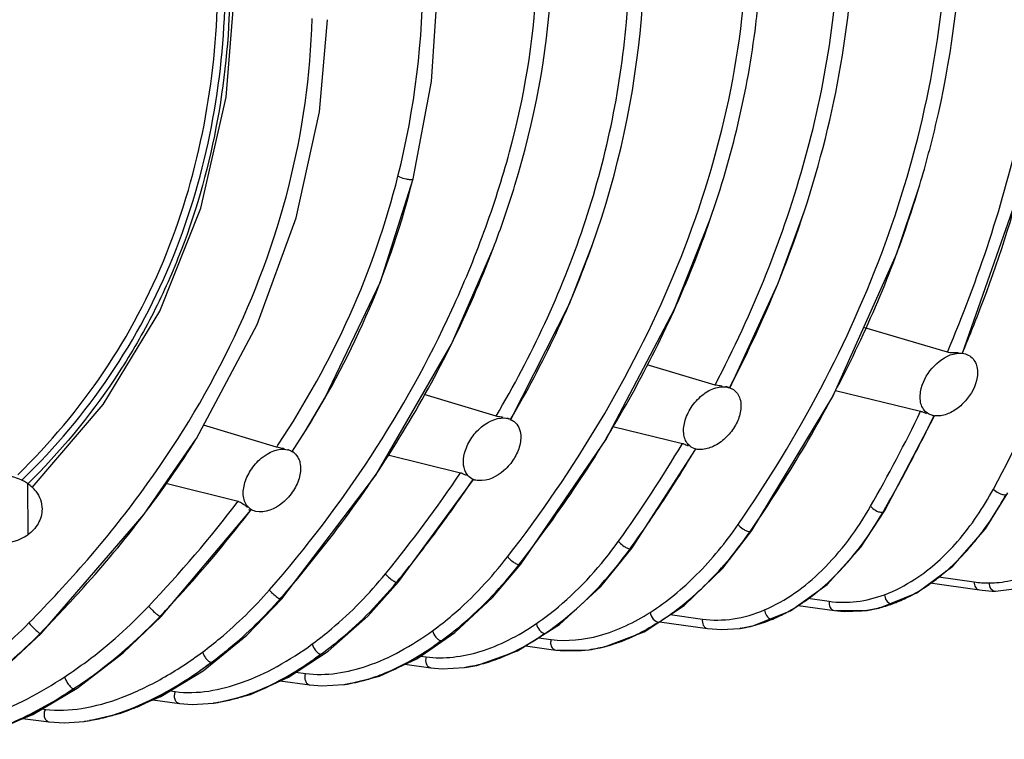
# Model space of a CAD drawing. Units: millimetres. Extents: x 26109 to 27810, y -17935 to -16732.
# Drawn here: x 26295 to 26381, y -17734 to -17672 of the extents above; entities that cross this region are included whole.
import ezdxf

# ---------------------------------------------------------------- set-up
doc = ezdxf.new("R2010")
doc.units = ezdxf.units.MM

msp = doc.modelspace()

# ---------------------------------------------------------------- linework, layer by layer
at = {"color": 7, "linetype": 'Continuous'}
for p, q in [((26313.236, -17678.278), (26313.985, -17669.153)), ((26375.775, -17700.412), (26368.616, -17698.3)), ((26355.633, -17703.255), (26349.742, -17701.5)), ((26356.781, -17703.457), (26356.83, -17703.472)), ((26366.08, -17703.732), (26373.456, -17705.531)), ((26336.65, -17705.955), (26330.416, -17704.092)), ((26337.695, -17706.166), (26337.742, -17706.18)), ((26370.359, -17714.147), (26374.624, -17705.975)), ((26374.444, -17705.881), (26374.505, -17705.896)), ((26317.624, -17708.638), (26311.289, -17706.738)), ((26346.787, -17706.844), (26352.807, -17708.324)), ((26310.661, -17707.916), (26310.682, -17707.882)), ((26318.943, -17709.078), (26320.134, -17707.217)), ((26348.444, -17717.379), (26353.951, -17708.863)), ((26353.996, -17708.818), (26353.814, -17708.774)), ((26353.918, -17708.787), (26353.975, -17708.801)), ((26327.265, -17709.298), (26333.568, -17710.86)), ((26295.513, -17711.527), (26295.618, -17711.425)), ((26296.039, -17711.803), (26296.046, -17716.258)), ((26308.006, -17711.774), (26314.279, -17713.343)), ((26328.187, -17720.325), (26334.695, -17711.463)), ((26379.069, -17715.741), (26381.022, -17712.6)), ((26307.61, -17723.323), (26315.4, -17714.105)), ((26315.174, -17714.067), (26315.396, -17714.12)), ((26315.187, -17714.367), (26315.325, -17714.186)), ((26315.325, -17714.186), (26315.398, -17714.089)), ((26368.279, -17717.321), (26370.359, -17714.147)), ((26370.202, -17714.279), (26370.297, -17714.113)), ((26370.359, -17714.147), (26370.202, -17714.279)), ((26370.359, -17714.147), (26370.359, -17714.147)), ((26356.316, -17719.133), (26358.834, -17715.884)), ((26358.668, -17715.974), (26358.761, -17715.84)), ((26358.834, -17715.884), (26358.668, -17715.974)), ((26358.834, -17715.884), (26358.834, -17715.884)), ((26345.73, -17720.744), (26348.444, -17717.379)), ((26348.273, -17717.459), (26348.368, -17717.327)), ((26348.444, -17717.379), (26348.273, -17717.459)), ((26348.444, -17717.379), (26348.444, -17717.379)), ((26336.337, -17721.696), (26338.807, -17718.789)), ((26338.632, -17718.844), (26338.721, -17718.73)), ((26338.807, -17718.789), (26338.632, -17718.844)), ((26338.807, -17718.789), (26338.807, -17718.789)), ((26375.01, -17719.882), (26378.099, -17720.333)), ((26325.528, -17723.294), (26328.187, -17720.325)), ((26328.022, -17720.362), (26328.106, -17720.261)), ((26328.187, -17720.325), (26328.022, -17720.362)), ((26328.187, -17720.325), (26328.187, -17720.325)), ((26374.298, -17720.412), (26378.558, -17721.033)), ((26378.558, -17721.032), (26378.781, -17721.062)), ((26378.558, -17721.032), (26378.558, -17721.032)), ((26379.945, -17721.131), (26379.946, -17721.131)), ((26379.946, -17721.131), (26382.247, -17720.839)), ((26315.032, -17724.964), (26318.089, -17721.793)), ((26317.927, -17721.805), (26318, -17721.722)), ((26318.089, -17721.793), (26318.089, -17721.793)), ((26362.832, -17722.374), (26365.978, -17722.818)), ((26363.688, -17721.753), (26365.533, -17722.015)), ((26304.329, -17726.482), (26307.61, -17723.323)), ((26307.516, -17723.325), (26307.561, -17723.278)), ((26307.61, -17723.323), (26307.516, -17723.325)), ((26322.088, -17726.331), (26325.528, -17723.294)), ((26351.755, -17723.165), (26354.544, -17723.558)), ((26365.978, -17722.818), (26365.978, -17722.818)), ((26366.105, -17722.818), (26368.747, -17722.811)), ((26368.375, -17722.857), (26368.747, -17722.811)), ((26368.747, -17722.811), (26368.75, -17722.811)), ((26368.755, -17722.81), (26368.825, -17722.8)), ((26368.802, -17722.804), (26369.925, -17722.585)), ((26368.82, -17722.801), (26368.802, -17722.803)), ((26350.808, -17723.791), (26354.985, -17724.378)), ((26357.841, -17724.359), (26358.899, -17724.157)), ((26293.762, -17728.008), (26297.203, -17724.819)), ((26297.112, -17724.809), (26297.151, -17724.77)), ((26297.203, -17724.82), (26297.112, -17724.809)), ((26297.203, -17724.819), (26297.203, -17724.82)), ((26311.257, -17728.037), (26315.032, -17724.964)), ((26346.057, -17725.973), (26349.478, -17724.669)), ((26357.758, -17724.37), (26357.771, -17724.369)), ((26357.773, -17724.368), (26357.869, -17724.355)), ((26357.859, -17724.356), (26357.842, -17724.358)), ((26339.209, -17725.888), (26341.833, -17726.245)), ((26340.34, -17725.178), (26341.42, -17725.326)), ((26300.337, -17729.556), (26304.329, -17726.482)), ((26318.65, -17728.602), (26322.088, -17726.331)), ((26330.097, -17726.77), (26330.592, -17726.836)), ((26341.833, -17726.245), (26341.834, -17726.245)), ((26341.957, -17726.244), (26344.69, -17726.224)), ((26344.69, -17726.224), (26344.707, -17726.222)), ((26344.71, -17726.222), (26344.91, -17726.193)), ((26344.895, -17726.195), (26346.057, -17725.973)), ((26344.91, -17726.193), (26344.896, -17726.195)), ((26328.732, -17727.478), (26330.995, -17727.783)), ((26307.582, -17730.28), (26311.257, -17728.037)), ((26319.302, -17728.171), (26320.13, -17728.281)), ((26330.995, -17727.783), (26330.996, -17727.783)), ((26333.874, -17727.759), (26333.893, -17727.756)), ((26333.914, -17727.753), (26334.153, -17727.719)), ((26334.137, -17727.722), (26334.122, -17727.724)), ((26317.927, -17728.928), (26320.516, -17729.27)), ((26320.516, -17729.27), (26320.516, -17729.27)), ((26323.46, -17729.236), (26323.463, -17729.236)), ((26323.48, -17729.234), (26323.78, -17729.191)), ((26323.762, -17729.194), (26323.753, -17729.195)), ((26296.474, -17731.825), (26300.337, -17729.556)), ((26308.38, -17729.793), (26308.83, -17729.852)), ((26306.879, -17730.575), (26309.199, -17730.876)), ((26309.199, -17730.876), (26309.2, -17730.876)), ((26312.159, -17730.84), (26312.186, -17730.836)), ((26312.205, -17730.833), (26312.558, -17730.783)), ((26312.528, -17730.787), (26312.52, -17730.789)), ((26297.27, -17731.357), (26297.576, -17731.396)), ((26295.596, -17732.186), (26297.914, -17732.478)), ((26297.914, -17732.477), (26297.915, -17732.477)), ((26300.952, -17732.43), (26300.982, -17732.425)), ((26300.998, -17732.423), (26301.453, -17732.359)), ((26301.415, -17732.364), (26301.405, -17732.365))]:
    msp.add_line(p, q, dxfattribs=at)
for points in [[(26329.467, -17685.38), (26331.065, -17676.917), (26331.678, -17667.294), (26331.048, -17657.668), (26329.416, -17649.118)], [(26310.682, -17707.882), (26315.932, -17697.992), (26319.313, -17688.768), (26321.343, -17679.555), (26322.034, -17671.565)], [(26296.435, -17712.142), (26302.598, -17704.947), (26307.496, -17696.854), (26311.058, -17687.907), (26313.236, -17678.278)], [(26377.093, -17700.488), (26382.025, -17686.374), (26382.501, -17684.611)], [(26320.134, -17707.217), (26321.838, -17704.352), (26326.631, -17694.292), (26329.467, -17685.381)], [(26358.834, -17715.884), (26365.853, -17704.241), (26371.394, -17691.856), (26373.283, -17686.232)], [(26356.902, -17703.53), (26361.101, -17694.407), (26363.388, -17688.147)], [(26338.807, -17718.789), (26346.17, -17708.018), (26352.124, -17696.686), (26355.224, -17688.874)], [(26318.089, -17721.793), (26326.235, -17711.087), (26332.782, -17699.72), (26336.396, -17691.426)], [(26337.909, -17706.295), (26343.003, -17696.209), (26345.012, -17691.074)], [(26297.203, -17724.819), (26306.15, -17714.471), (26310.661, -17707.916)], [(26369.925, -17722.585), (26373.143, -17721.271), (26376.245, -17718.963), (26379.069, -17715.741)], [(26358.899, -17724.157), (26362.164, -17722.858), (26365.343, -17720.553), (26368.279, -17717.321)], [(26349.478, -17724.669), (26352.954, -17722.373), (26356.316, -17719.133)], [(26338.517, -17726.323), (26342.163, -17724.033), (26345.73, -17720.744)], [(26378.781, -17721.062), (26379.669, -17721.128), (26379.945, -17721.131)], [(26329.769, -17726.996), (26333.075, -17724.72), (26336.337, -17721.696)], [(26365.978, -17722.818), (26366.818, -17722.899), (26368.375, -17722.857)], [(26354.985, -17724.378), (26356.207, -17724.471), (26357.757, -17724.37)], [(26334.121, -17727.724), (26334.98, -17727.572), (26338.517, -17726.323)], [(26341.834, -17726.245), (26342.567, -17726.316), (26344.057, -17726.295), (26344.689, -17726.225)], [(26323.752, -17729.195), (26326.546, -17728.497), (26329.769, -17726.996)], [(26330.996, -17727.783), (26331.969, -17727.864), (26333.873, -17727.759)], [(26312.519, -17730.789), (26315.346, -17730.094), (26318.65, -17728.602)], [(26320.516, -17729.27), (26321.551, -17729.351), (26323.464, -17729.236)], [(26301.403, -17732.366), (26304.12, -17731.731), (26307.582, -17730.28)], [(26309.2, -17730.876), (26310.303, -17730.956), (26312.158, -17730.84)], [(26289.96, -17733.989), (26292.848, -17733.316), (26296.474, -17731.825)], [(26297.915, -17732.477), (26299.193, -17732.556), (26300.951, -17732.43)]]:
    msp.add_lwpolyline(points, dxfattribs=at)
for centre, radius, start, end in [((26257.232, -17667.436), 73.091, 345.98043, 14.18025), ((26271.186, -17664.86), 78.342, 340.44916, 9.82142), ((26356.401, -17704.9), 1.491, 69.77417, 73.21488), ((26337.3, -17707.652), 1.537, 73.2178, 76.85936), ((26337.321, -17707.586), 1.467, 65.30496, 73.24177), ((26258.223, -17650.147), 127.852, 330.15355, 334.32965), ((26261.669, -17651.528), 125.365, 333.57291, 334.26647), ((26374.873, -17704.356), 1.583, 256.54245, 261.93858), ((26260.06, -17650.717), 127.167, 331.16076, 333.56845), ((26244.388, -17659.977), 87.929, 326.39794, 326.58408), ((26318.212, -17710.36), 1.537, 73.2178, 76.85936), ((26252.211, -17648.66), 116.959, 324.35924, 329.32785), ((26256.799, -17651.224), 112.928, 328.57071, 329.34984), ((26318.281, -17710.198), 1.359, 51.07602, 59.26807), ((26254.557, -17649.833), 115.566, 325.60215, 328.56219), ((26239.335, -17647.765), 113.406, 320.6755, 326.19518), ((26245.778, -17652.016), 106.916, 325.35847, 326.23211), ((26294.158, -17714.511), 3.297, 46.0826, 55.20589), ((26294.363, -17714.297), 3.001, 37.53211, 46.07905), ((26260.195, -17650.796), 127.01, 330.09781, 331.1626), ((26241.273, -17648.853), 112.42, 321.92817, 325.33729), ((26230.581, -17649.642), 106.524, 317.15762, 322.58324), ((26252.041, -17648.128), 118.606, 324.30773, 325.60905), ((26236.329, -17645.029), 118.671, 320.658, 321.94677), ((26361.412, -17703.228), 21.566, 316.04559, 318.60022), ((26379.37, -17711.629), 8.796, 261.69678, 265.8962), ((26379.37, -17711.621), 8.805, 265.89811, 270.09804), ((26222.823, -17642.643), 116.972, 316.42126, 317.22817), ((26353.869, -17708.313), 16.696, 302.20918, 305.56451), ((26367.119, -17711.946), 10.997, 287.4461, 290.80787), ((26366.95, -17711.285), 11.675, 287.34648, 290.43069), ((26355.391, -17711.029), 13.579, 292.70666, 295.81577), ((26367.338, -17712.856), 10.054, 278.074, 278.46522), ((26356.389, -17714.194), 10.268, 280.73626, 285.41666), ((26355.737, -17712.042), 12.512, 289.1923, 293.0374), ((26356.339, -17714.269), 10.201, 278.07067, 278.54478), ((26356.487, -17714.689), 9.764, 278.07797, 280.71553), ((26342.056, -17711.178), 15.309, 289.62361, 293.62642), ((26343.115, -17714.981), 11.353, 278.06279, 279.04063), ((26332.242, -17716.098), 11.775, 278.05841, 279.22285), ((26321.719, -17716.94), 12.419, 278.07468, 279.41136), ((26320.894, -17713.519), 15.942, 287.66404, 288.08251), ((26308.829, -17712.19), 19.032, 292.14737, 294.80634), ((26297.055, -17710.969), 21.917, 291.85222, 294.61881), ((26310.361, -17717.948), 13.017, 278.05975, 279.51427), ((26298.99, -17718.358), 14.208, 278.06104, 279.73011)]:
    msp.add_arc(centre, radius, start, end, dxfattribs=at)
for start_param, end_param in [(7.143427, 8.605975), (3.967831, 5.430379)]:
    msp.add_ellipse((26293.603, -17714.03), major_axis=(3.724, -0.012), ratio=0.791507, start_param=start_param, end_param=end_param, dxfattribs=at)
for points, knots in [([(26336.65, -17705.955), (26339.712, -17700.753), (26344.898, -17689.737), (26348.682, -17671.838), (26348.139, -17653.512), (26344.918, -17641.687), (26342.684, -17636.036)], [0, 0, 0, 0, 0.24938, 0.498803, 0.74889, 1, 1, 1, 1]), ([(26375.775, -17700.412), (26378.482, -17694.05), (26382.871, -17680.723), (26384.572, -17666.74), (26384.563, -17659.702)], [0, 0, 0, 0, 0.495547, 1, 1, 1, 1]), ([(26379.768, -17712.278), (26381.81, -17708.495), (26385.473, -17700.589), (26390.88, -17683.713), (26392.548, -17670.269), (26392.723, -17661.27)], [0, 0, 0, 0, 0.24303, 0.491111, 1, 1, 1, 1]), ([(26355.633, -17703.255), (26358.905, -17697.002), (26362.94, -17687.069), (26365.879, -17673.173), (26366.412, -17666.046), (26366.418, -17662.483)], [0, 0, 0, 0, 0.497848, 0.748632, 1, 1, 1, 1]), ([(26363.388, -17688.147), (26364.744, -17684.004), (26366.889, -17675.506), (26367.673, -17666.764), (26367.68, -17662.394)], [0, 0, 0, 0, 0.499417, 1, 1, 1, 1]), ([(26357.641, -17715.353), (26362.84, -17707.812), (26369.46, -17695.474), (26374.533, -17677.656), (26375.644, -17668.357), (26375.794, -17663.69)], [0, 0, 0, 0, 0.495833, 0.747218, 1, 1, 1, 1]), ([(26373.283, -17686.232), (26373.831, -17684.418), (26375.804, -17677.089), (26376.856, -17669.505), (26377.051, -17663.813)], [0, 0, 0, 0, 0.249563, 1, 1, 1, 1]), ([(26337.653, -17718.148), (26340.537, -17714.425), (26345.899, -17706.62), (26352.348, -17693.928), (26356.84, -17680.358), (26358.195, -17670.88), (26358.378, -17666.128)], [0, 0, 0, 0, 0.248588, 0.498394, 0.749, 1, 1, 1, 1]), ([(26355.224, -17688.874), (26357.107, -17683.422), (26358.926, -17675.863), (26359.555, -17668.189), (26359.633, -17666.264)], [0, 0, 0, 0, 0.749668, 1, 1, 1, 1]), ([(26316.997, -17721.034), (26320.188, -17717.385), (26326.087, -17709.646), (26331.98, -17698.999), (26335.695, -17690.02), (26338.669, -17680.772), (26339.91, -17673.52), (26340.13, -17668.674)], [0, 0, 0, 0, 0.249775, 0.499577, 0.624755, 0.750022, 1, 1, 1, 1]), ([(26295.184, -17711.034), (26297.959, -17708.331), (26302.987, -17702.348), (26308.451, -17691.998), (26311.661, -17680.793), (26312.449, -17673.081), (26312.511, -17669.24)], [0, 0, 0, 0, 0.250563, 0.501356, 0.751489, 1, 1, 1, 1]), ([(26295.618, -17711.425), (26298.423, -17708.703), (26303.511, -17702.675), (26309.048, -17692.241), (26312.309, -17680.94), (26313.108, -17673.158), (26313.171, -17669.282)], [0, 0, 0, 0, 0.250592, 0.501391, 0.751518, 1, 1, 1, 1]), ([(26313.565, -17669.257), (26313.503, -17673.166), (26312.706, -17681.012), (26309.986, -17690.511), (26306.688, -17697.69), (26302.646, -17704.485), (26298.835, -17709.083), (26296.034, -17711.859)], [0, 0, 0, 0, 0.248361, 0.498371, 0.623865, 0.749451, 1, 1, 1, 1]), ([(26336.397, -17691.426), (26337.086, -17689.616), (26339.605, -17682.311), (26341.103, -17674.616), (26341.383, -17668.83)], [0, 0, 0, 0, 0.250604, 1, 1, 1, 1]), ([(26296.15, -17723.893), (26299.642, -17720.356), (26306.187, -17712.852), (26313.992, -17700.133), (26319.18, -17686.193), (26320.576, -17676.365), (26320.7, -17671.463)], [0, 0, 0, 0, 0.251685, 0.502255, 0.751656, 1, 1, 1, 1]), ([(26377.076, -17700.488), (26377.618, -17699.209), (26379.711, -17694.019), (26381.437, -17688.681), (26382.501, -17684.61)], [0, 0, 0, 0, 0.248184, 1, 1, 1, 1]), ([(26317.782, -17708.4), (26320.132, -17704.838), (26324.304, -17697.362), (26327.112, -17689.265), (26328.146, -17685.142)], [0, 0, 0, 0, 0.501036, 1, 1, 1, 1]), ([(26320.134, -17707.217), (26322.238, -17703.835), (26325.959, -17696.768), (26328.497, -17689.19), (26329.451, -17685.338)], [0, 0, 0, 0, 0.500954, 1, 1, 1, 1]), ([(26328.146, -17685.142), (26328.19, -17685.166), (26328.414, -17685.264), (26328.652, -17685.33), (26328.843, -17685.371)], [0, 0, 0, 0, 0.203465, 1, 1, 1, 1]), ([(26328.843, -17685.371), (26328.964, -17685.396), (26329.156, -17685.423), (26329.363, -17685.438), (26329.433, -17685.411)], [0, 0, 0, 0, 0.62315, 1, 1, 1, 1]), ([(26358.761, -17715.84), (26361.879, -17711.327), (26367.549, -17701.823), (26371.682, -17691.536), (26373.283, -17686.232)], [0, 0, 0, 0, 0.497489, 1, 1, 1, 1]), ([(26356.893, -17703.505), (26357.534, -17702.275), (26360.008, -17697.294), (26362.09, -17692.115), (26363.388, -17688.147)], [0, 0, 0, 0, 0.249336, 1, 1, 1, 1]), ([(26338.721, -17718.73), (26342.212, -17714.235), (26348.595, -17704.724), (26353.357, -17694.279), (26355.224, -17688.874)], [0, 0, 0, 0, 0.498802, 1, 1, 1, 1]), ([(26318, -17721.722), (26321.91, -17717.263), (26329.004, -17707.676), (26334.287, -17696.97), (26336.397, -17691.426)], [0, 0, 0, 0, 0.499917, 1, 1, 1, 1]), ([(26373.517, -17703.545), (26373.706, -17702.813), (26374.491, -17701.488), (26375.837, -17700.618), (26376.559, -17700.515)], [0, 0, 0, 0, 0.508968, 1, 1, 1, 1]), ([(26376.713, -17700.474), (26376.541, -17700.47), (26376.229, -17700.469), (26375.911, -17700.452), (26375.775, -17700.412)], [0, 0, 0, 0, 0.54677, 1, 1, 1, 1]), ([(26376.559, -17700.515), (26376.628, -17700.505), (26376.889, -17700.48), (26377.156, -17700.507), (26377.341, -17700.563)], [0, 0, 0, 0, 0.264392, 1, 1, 1, 1]), ([(26377.821, -17700.814), (26378.083, -17701.026), (26378.461, -17701.726), (26378.395, -17702.483), (26378.301, -17702.866)], [0, 0, 0, 0, 0.460725, 1, 1, 1, 1]), ([(26378.301, -17702.866), (26378.119, -17703.606), (26377.473, -17704.654), (26376.274, -17705.591), (26375.552, -17705.869), (26375.198, -17705.92)], [0, 0, 0, 0, 0.503104, 0.76403, 1, 1, 1, 1]), ([(26353.008, -17706.455), (26353.121, -17706.017), (26353.419, -17705.375), (26353.985, -17704.632), (26354.659, -17703.985), (26355.595, -17703.431), (26356.472, -17703.364), (26356.832, -17703.473)], [0, 0, 0, 0, 0.257076, 0.393644, 0.530462, 0.786346, 1, 1, 1, 1]), ([(26356.24, -17703.357), (26356.182, -17703.35), (26355.979, -17703.322), (26355.774, -17703.297), (26355.633, -17703.255)], [0, 0, 0, 0, 0.286125, 1, 1, 1, 1]), ([(26356.782, -17703.458), (26356.766, -17703.453), (26356.69, -17703.432), (26356.613, -17703.416), (26356.552, -17703.405)], [0, 0, 0, 0, 0.209307, 1, 1, 1, 1]), ([(26357.311, -17703.724), (26357.573, -17703.936), (26357.952, -17704.636), (26357.886, -17705.393), (26357.791, -17705.776)], [0, 0, 0, 0, 0.460725, 1, 1, 1, 1]), ([(26373.95, -17705.623), (26373.823, -17705.517), (26373.603, -17705.246), (26373.361, -17704.534), (26373.417, -17703.933), (26373.517, -17703.545)], [0, 0, 0, 0, 0.22284, 0.458954, 1, 1, 1, 1]), ([(26333.92, -17709.163), (26334.03, -17708.736), (26334.424, -17707.891), (26335.514, -17706.605), (26336.875, -17705.975), (26337.65, -17706.156)], [0, 0, 0, 0, 0.258676, 0.533265, 1, 1, 1, 1]), ([(26337.257, -17706.071), (26337.199, -17706.061), (26336.996, -17706.027), (26336.791, -17705.997), (26336.65, -17705.955)], [0, 0, 0, 0, 0.285734, 1, 1, 1, 1]), ([(26357.791, -17705.776), (26357.696, -17706.164), (26357.358, -17706.935), (26356.561, -17707.908), (26355.562, -17708.627), (26354.778, -17708.838), (26354.411, -17708.851)], [0, 0, 0, 0, 0.247638, 0.512469, 0.772277, 1, 1, 1, 1]), ([(26373.456, -17705.531), (26373.492, -17705.54), (26373.669, -17705.593), (26373.84, -17705.665), (26373.977, -17705.72)], [0, 0, 0, 0, 0.199701, 1, 1, 1, 1]), ([(26374.505, -17705.896), (26374.452, -17705.883), (26374.254, -17705.825), (26374.068, -17705.721), (26373.95, -17705.623)], [0, 0, 0, 0, 0.259213, 1, 1, 1, 1]), ([(26375.198, -17705.92), (26375.151, -17705.927), (26374.969, -17705.947), (26374.785, -17705.943), (26374.651, -17705.924)], [0, 0, 0, 0, 0.260938, 1, 1, 1, 1]), ([(26338.618, -17706.943), (26338.669, -17707.051), (26338.837, -17707.548), (26338.799, -17708.095), (26338.704, -17708.484)], [0, 0, 0, 0, 0.230525, 1, 1, 1, 1]), ([(26353.342, -17708.442), (26353.237, -17708.327), (26353.051, -17708.059), (26352.855, -17707.38), (26352.914, -17706.82), (26353.008, -17706.455)], [0, 0, 0, 0, 0.222858, 0.459637, 1, 1, 1, 1]), ([(26297.151, -17724.77), (26298.422, -17723.486), (26303.375, -17718.25), (26307.804, -17712.5), (26310.661, -17707.916)], [0, 0, 0, 0, 0.250596, 1, 1, 1, 1]), ([(26314.832, -17711.871), (26314.943, -17711.444), (26315.336, -17710.599), (26316.427, -17709.313), (26317.787, -17708.683), (26318.562, -17708.864)], [0, 0, 0, 0, 0.258676, 0.533265, 1, 1, 1, 1]), ([(26318.312, -17708.794), (26318.247, -17708.779), (26318.018, -17708.728), (26317.785, -17708.687), (26317.624, -17708.638)], [0, 0, 0, 0, 0.284205, 1, 1, 1, 1]), ([(26338.704, -17708.484), (26338.603, -17708.892), (26338.236, -17709.701), (26337.176, -17710.968), (26335.92, -17711.611), (26335.13, -17711.551)], [0, 0, 0, 0, 0.252846, 0.523047, 1, 1, 1, 1]), ([(26352.807, -17708.324), (26352.842, -17708.332), (26353.01, -17708.385), (26353.169, -17708.462), (26353.296, -17708.523)], [0, 0, 0, 0, 0.20068, 1, 1, 1, 1]), ([(26319.53, -17709.651), (26319.581, -17709.759), (26319.749, -17710.256), (26319.711, -17710.803), (26319.616, -17711.192)], [0, 0, 0, 0, 0.230525, 1, 1, 1, 1]), ([(26334.152, -17711.032), (26333.978, -17710.793), (26333.75, -17710.155), (26333.833, -17709.5), (26333.92, -17709.163)], [0, 0, 0, 0, 0.45952, 1, 1, 1, 1]), ([(26319.616, -17711.192), (26319.509, -17711.624), (26319.109, -17712.48), (26317.986, -17713.766), (26316.606, -17714.411), (26315.82, -17714.222)], [0, 0, 0, 0, 0.257269, 0.531771, 1, 1, 1, 1]), ([(26333.568, -17710.86), (26333.585, -17710.864), (26333.664, -17710.887), (26333.739, -17710.92), (26333.796, -17710.948)], [0, 0, 0, 0, 0.214674, 1, 1, 1, 1]), ([(26334.514, -17711.365), (26334.53, -17711.374), (26334.577, -17711.401), (26334.626, -17711.426), (26334.657, -17711.444)], [0, 0, 0, 0, 0.339351, 1, 1, 1, 1]), ([(26315.265, -17713.949), (26315.138, -17713.843), (26314.918, -17713.571), (26314.676, -17712.86), (26314.732, -17712.259), (26314.832, -17711.871)], [0, 0, 0, 0, 0.22284, 0.458954, 1, 1, 1, 1]), ([(26370.328, -17721.442), (26371.253, -17721.1), (26373.607, -17719.869), (26376.941, -17716.811), (26378.896, -17713.895), (26379.768, -17712.278)], [0, 0, 0, 0, 0.220871, 0.588796, 1, 1, 1, 1]), ([(26379.768, -17712.278), (26379.798, -17712.318), (26379.954, -17712.485), (26380.155, -17712.607), (26380.319, -17712.676)], [0, 0, 0, 0, 0.217991, 1, 1, 1, 1]), ([(26296.743, -17712.469), (26296.912, -17712.69), (26297.187, -17713.183), (26297.286, -17713.742), (26297.286, -17714.02)], [0, 0, 0, 0, 0.500552, 1, 1, 1, 1]), ([(26377.589, -17717.489), (26377.896, -17717.141), (26379.124, -17715.657), (26380.173, -17714.027), (26380.869, -17712.743)], [0, 0, 0, 0, 0.241284, 1, 1, 1, 1]), ([(26380.319, -17712.676), (26380.421, -17712.719), (26380.599, -17712.775), (26380.8, -17712.777), (26380.869, -17712.743)], [0, 0, 0, 0, 0.58741, 1, 1, 1, 1]), ([(26314.279, -17713.343), (26314.421, -17713.378), (26314.701, -17713.549), (26314.952, -17713.742), (26315.091, -17713.847)], [0, 0, 0, 0, 0.456459, 1, 1, 1, 1]), ([(26315.82, -17714.222), (26315.767, -17714.209), (26315.569, -17714.151), (26315.383, -17714.047), (26315.265, -17713.949)], [0, 0, 0, 0, 0.259213, 1, 1, 1, 1]), ([(26359.926, -17722.763), (26361.776, -17721.982), (26365.372, -17719.344), (26367.957, -17715.797), (26369.117, -17713.776)], [0, 0, 0, 0, 0.462825, 1, 1, 1, 1]), ([(26369.117, -17713.776), (26369.146, -17713.815), (26369.3, -17713.984), (26369.496, -17714.11), (26369.657, -17714.184)], [0, 0, 0, 0, 0.216372, 1, 1, 1, 1]), ([(26297.286, -17714.02), (26297.287, -17714.456), (26297.035, -17715.347), (26296.405, -17716.002), (26296.046, -17716.258)], [0, 0, 0, 0, 0.497096, 1, 1, 1, 1]), ([(26363.579, -17721.895), (26364.219, -17721.438), (26366.835, -17719.288), (26368.906, -17716.525), (26370.202, -17714.279)], [0, 0, 0, 0, 0.23258, 1, 1, 1, 1]), ([(26369.657, -17714.184), (26369.757, -17714.231), (26369.932, -17714.293), (26370.131, -17714.308), (26370.202, -17714.279)], [0, 0, 0, 0, 0.589848, 1, 1, 1, 1]), ([(26350.011, -17722.977), (26351.471, -17722.049), (26354.274, -17719.716), (26356.572, -17716.903), (26357.641, -17715.353)], [0, 0, 0, 0, 0.478843, 1, 1, 1, 1]), ([(26357.641, -17715.353), (26357.668, -17715.391), (26357.814, -17715.562), (26357.996, -17715.699), (26358.147, -17715.791)], [0, 0, 0, 0, 0.210521, 1, 1, 1, 1]), ([(26350.752, -17723.822), (26352.269, -17722.868), (26355.177, -17720.471), (26357.562, -17717.571), (26358.668, -17715.974)], [0, 0, 0, 0, 0.479761, 1, 1, 1, 1]), ([(26358.147, -17715.791), (26358.242, -17715.848), (26358.406, -17715.931), (26358.594, -17715.984), (26358.668, -17715.974)], [0, 0, 0, 0, 0.596586, 1, 1, 1, 1]), ([(26340.144, -17723.948), (26340.803, -17723.499), (26343.485, -17721.452), (26345.764, -17718.903), (26347.262, -17716.812)], [0, 0, 0, 0, 0.236805, 1, 1, 1, 1]), ([(26347.262, -17716.812), (26347.289, -17716.851), (26347.432, -17717.021), (26347.61, -17717.16), (26347.758, -17717.255)], [0, 0, 0, 0, 0.209097, 1, 1, 1, 1]), ([(26347.758, -17717.255), (26347.852, -17717.315), (26348.014, -17717.402), (26348.198, -17717.464), (26348.273, -17717.459)], [0, 0, 0, 0, 0.596513, 1, 1, 1, 1]), ([(26331.145, -17724.568), (26331.738, -17724.136), (26334.131, -17722.237), (26336.233, -17719.982), (26337.653, -17718.148)], [0, 0, 0, 0, 0.240297, 1, 1, 1, 1]), ([(26337.653, -17718.148), (26337.679, -17718.185), (26337.82, -17718.355), (26337.99, -17718.498), (26338.133, -17718.599)], [0, 0, 0, 0, 0.206095, 1, 1, 1, 1]), ([(26340.892, -17724.802), (26341.577, -17724.34), (26344.357, -17722.239), (26346.721, -17719.613), (26348.273, -17717.459)], [0, 0, 0, 0, 0.237414, 1, 1, 1, 1]), ([(26375.387, -17719.641), (26375.521, -17719.53), (26376.057, -17719.07), (26376.567, -17718.58), (26376.937, -17718.196)], [0, 0, 0, 0, 0.2456, 1, 1, 1, 1]), ([(26331.896, -17725.44), (26332.511, -17724.996), (26334.988, -17723.049), (26337.164, -17720.731), (26338.632, -17718.844)], [0, 0, 0, 0, 0.240771, 1, 1, 1, 1]), ([(26338.133, -17718.599), (26338.223, -17718.664), (26338.381, -17718.761), (26338.557, -17718.839), (26338.632, -17718.844)], [0, 0, 0, 0, 0.597052, 1, 1, 1, 1]), ([(26320.717, -17725.719), (26321.29, -17725.298), (26323.595, -17723.478), (26325.654, -17721.354), (26327.062, -17719.632)], [0, 0, 0, 0, 0.242215, 1, 1, 1, 1]), ([(26327.062, -17719.632), (26327.088, -17719.669), (26327.228, -17719.839), (26327.395, -17719.985), (26327.535, -17720.091)], [0, 0, 0, 0, 0.203875, 1, 1, 1, 1]), ([(26374.103, -17720.615), (26374.212, -17720.541), (26374.652, -17720.231), (26375.076, -17719.901), (26375.387, -17719.641)], [0, 0, 0, 0, 0.246316, 1, 1, 1, 1]), ([(26321.462, -17726.611), (26322.056, -17726.179), (26324.439, -17724.315), (26326.569, -17722.133), (26328.022, -17720.362)], [0, 0, 0, 0, 0.242633, 1, 1, 1, 1]), ([(26327.535, -17720.091), (26327.624, -17720.159), (26327.778, -17720.262), (26327.949, -17720.351), (26328.022, -17720.362)], [0, 0, 0, 0, 0.599788, 1, 1, 1, 1]), ([(26372.658, -17721.493), (26372.78, -17721.428), (26373.274, -17721.156), (26373.752, -17720.856), (26374.103, -17720.615)], [0, 0, 0, 0, 0.245965, 1, 1, 1, 1]), ([(26378.099, -17720.333), (26378.09, -17720.494), (26378.148, -17720.81), (26378.422, -17721.012), (26378.558, -17721.032)], [0, 0, 0, 0, 0.537721, 1, 1, 1, 1]), ([(26379.384, -17720.426), (26379.383, -17720.601), (26379.471, -17720.943), (26379.796, -17721.131), (26379.945, -17721.131)], [0, 0, 0, 0, 0.539009, 1, 1, 1, 1]), ([(26379.385, -17720.426), (26379.6, -17720.425), (26380.468, -17720.391), (26381.329, -17720.225), (26381.953, -17720.035)], [0, 0, 0, 0, 0.247979, 1, 1, 1, 1]), ([(26311.201, -17726.416), (26311.72, -17726.03), (26313.792, -17724.393), (26315.686, -17722.533), (26316.997, -17721.034)], [0, 0, 0, 0, 0.245263, 1, 1, 1, 1]), ([(26316.997, -17721.034), (26317.009, -17721.05), (26317.068, -17721.128), (26317.134, -17721.2), (26317.188, -17721.254)], [0, 0, 0, 0, 0.210454, 1, 1, 1, 1]), ([(26317.188, -17721.254), (26317.315, -17721.383), (26317.509, -17721.553), (26317.763, -17721.728), (26317.877, -17721.791), (26317.927, -17721.805)], [0, 0, 0, 0, 0.583059, 0.83128, 1, 1, 1, 1]), ([(26365.533, -17722.015), (26366.317, -17722.126), (26367.961, -17722.134), (26369.549, -17721.73), (26370.328, -17721.442)], [0, 0, 0, 0, 0.48817, 1, 1, 1, 1]), ([(26370.328, -17721.442), (26370.333, -17721.616), (26370.441, -17721.946), (26370.719, -17722.178), (26370.87, -17722.215)], [0, 0, 0, 0, 0.527231, 1, 1, 1, 1]), ([(26371.026, -17722.225), (26371.163, -17722.175), (26371.72, -17721.959), (26372.26, -17721.704), (26372.658, -17721.493)], [0, 0, 0, 0, 0.245617, 1, 1, 1, 1]), ([(26299.251, -17728.568), (26299.902, -17728.14), (26302.501, -17726.31), (26304.882, -17724.175), (26306.533, -17722.435)], [0, 0, 0, 0, 0.245072, 1, 1, 1, 1]), ([(26306.533, -17722.435), (26306.546, -17722.453), (26306.613, -17722.538), (26306.686, -17722.619), (26306.745, -17722.681)], [0, 0, 0, 0, 0.206461, 1, 1, 1, 1]), ([(26311.939, -17727.331), (26312.476, -17726.934), (26314.617, -17725.257), (26316.573, -17723.346), (26317.927, -17721.805)], [0, 0, 0, 0, 0.245582, 1, 1, 1, 1]), ([(26318.089, -17721.793), (26318.083, -17721.801), (26318.034, -17721.832), (26317.971, -17721.817), (26317.927, -17721.805)], [0, 0, 0, 0, 0.181167, 1, 1, 1, 1]), ([(26361.305, -17723.253), (26361.429, -17723.194), (26361.927, -17722.943), (26362.412, -17722.664), (26362.768, -17722.44)], [0, 0, 0, 0, 0.245872, 1, 1, 1, 1]), ([(26365.533, -17722.015), (26365.502, -17722.191), (26365.531, -17722.55), (26365.828, -17722.797), (26365.978, -17722.818)], [0, 0, 0, 0, 0.541634, 1, 1, 1, 1]), ([(26368.818, -17722.801), (26368.952, -17722.781), (26369.497, -17722.689), (26370.034, -17722.553), (26370.431, -17722.429)], [0, 0, 0, 0, 0.246658, 1, 1, 1, 1]), ([(26370.416, -17722.437), (26370.284, -17722.478), (26369.76, -17722.632), (26369.223, -17722.744), (26368.82, -17722.801)], [0, 0, 0, 0, 0.253901, 1, 1, 1, 1]), ([(26299.999, -17729.613), (26300.672, -17729.175), (26303.356, -17727.303), (26305.814, -17725.112), (26307.516, -17723.325)], [0, 0, 0, 0, 0.24548, 1, 1, 1, 1]), ([(26306.745, -17722.681), (26306.885, -17722.828), (26307.092, -17723.026), (26307.356, -17723.231), (26307.468, -17723.308), (26307.516, -17723.325)], [0, 0, 0, 0, 0.602695, 0.848537, 1, 1, 1, 1]), ([(26341.42, -17725.326), (26342.812, -17725.515), (26345.907, -17725.184), (26348.654, -17723.841), (26350.011, -17722.977)], [0, 0, 0, 0, 0.466203, 1, 1, 1, 1]), ([(26350.011, -17722.977), (26350.032, -17723.188), (26350.21, -17723.556), (26350.57, -17723.823), (26350.752, -17723.822)], [0, 0, 0, 0, 0.538088, 1, 1, 1, 1]), ([(26354.544, -17723.558), (26355.422, -17723.682), (26357.282, -17723.658), (26359.057, -17723.129), (26359.926, -17722.763)], [0, 0, 0, 0, 0.484772, 1, 1, 1, 1]), ([(26359.926, -17722.763), (26359.933, -17722.938), (26360.047, -17723.27), (26360.326, -17723.505), (26360.479, -17723.544)], [0, 0, 0, 0, 0.525538, 1, 1, 1, 1]), ([(26288.996, -17729.779), (26289.633, -17729.362), (26292.168, -17727.592), (26294.513, -17725.551), (26296.15, -17723.893)], [0, 0, 0, 0, 0.246129, 1, 1, 1, 1]), ([(26296.15, -17723.893), (26296.297, -17724.087), (26296.558, -17724.351), (26296.887, -17724.645), (26297.044, -17724.775), (26297.112, -17724.809)], [0, 0, 0, 0, 0.548109, 0.82856, 1, 1, 1, 1]), ([(26330.592, -17726.836), (26332.139, -17727.045), (26334.657, -17726.71), (26337.788, -17725.418), (26339.364, -17724.481), (26340.144, -17723.948)], [0, 0, 0, 0, 0.461145, 0.721048, 1, 1, 1, 1]), ([(26340.144, -17723.948), (26340.17, -17724.158), (26340.36, -17724.519), (26340.709, -17724.795), (26340.892, -17724.802)], [0, 0, 0, 0, 0.535625, 1, 1, 1, 1]), ([(26348.191, -17725.204), (26348.407, -17725.109), (26349.288, -17724.701), (26350.134, -17724.219), (26350.752, -17723.823)], [0, 0, 0, 0, 0.243279, 1, 1, 1, 1]), ([(26350.752, -17723.823), (26350.556, -17723.952), (26349.782, -17724.443), (26348.972, -17724.877), (26348.353, -17725.158)], [0, 0, 0, 0, 0.257042, 1, 1, 1, 1]), ([(26354.544, -17723.558), (26354.508, -17723.737), (26354.538, -17724.028), (26354.757, -17724.301), (26354.91, -17724.367), (26354.985, -17724.378)], [0, 0, 0, 0, 0.53512, 0.776543, 1, 1, 1, 1]), ([(26357.855, -17724.356), (26358.021, -17724.331), (26358.697, -17724.213), (26359.361, -17724.029), (26359.85, -17723.859)], [0, 0, 0, 0, 0.245529, 1, 1, 1, 1]), ([(26360.633, -17723.556), (26360.508, -17723.61), (26360.013, -17723.816), (26359.504, -17723.987), (26359.119, -17724.093)], [0, 0, 0, 0, 0.254452, 1, 1, 1, 1]), ([(26289.737, -17730.836), (26290.394, -17730.41), (26293.009, -17728.602), (26295.427, -17726.51), (26297.112, -17724.809)], [0, 0, 0, 0, 0.246477, 1, 1, 1, 1]), ([(26320.13, -17728.281), (26321.913, -17728.517), (26324.836, -17728.019), (26328.427, -17726.388), (26330.246, -17725.224), (26331.145, -17724.568)], [0, 0, 0, 0, 0.455697, 0.717964, 1, 1, 1, 1]), ([(26331.145, -17724.568), (26331.178, -17724.776), (26331.349, -17725.069), (26331.638, -17725.341), (26331.814, -17725.429), (26331.896, -17725.44)], [0, 0, 0, 0, 0.528039, 0.793695, 1, 1, 1, 1]), ([(26336.813, -17726.986), (26337.159, -17726.854), (26338.582, -17726.254), (26339.925, -17725.469), (26340.891, -17724.802)], [0, 0, 0, 0, 0.239544, 1, 1, 1, 1]), ([(26340.891, -17724.802), (26340.613, -17725), (26339.523, -17725.737), (26338.361, -17726.37), (26337.466, -17726.756)], [0, 0, 0, 0, 0.259727, 1, 1, 1, 1]), ([(26308.83, -17729.852), (26310.751, -17730.102), (26313.906, -17729.503), (26317.772, -17727.707), (26319.743, -17726.433), (26320.717, -17725.719)], [0, 0, 0, 0, 0.453566, 0.717198, 1, 1, 1, 1]), ([(26320.717, -17725.719), (26320.753, -17725.927), (26320.927, -17726.217), (26321.21, -17726.497), (26321.381, -17726.595), (26321.462, -17726.611)], [0, 0, 0, 0, 0.526415, 0.795028, 1, 1, 1, 1]), ([(26325.842, -17728.673), (26326.356, -17728.506), (26328.5, -17727.684), (26330.485, -17726.481), (26331.896, -17725.44)], [0, 0, 0, 0, 0.235475, 1, 1, 1, 1]), ([(26331.896, -17725.44), (26331.436, -17725.789), (26329.662, -17727.05), (26327.707, -17728.077), (26326.194, -17728.597)], [0, 0, 0, 0, 0.265177, 1, 1, 1, 1]), ([(26341.381, -17725.673), (26341.393, -17725.811), (26341.475, -17726.072), (26341.715, -17726.228), (26341.833, -17726.244)], [0, 0, 0, 0, 0.536663, 1, 1, 1, 1]), ([(26344.899, -17726.193), (26345.09, -17726.163), (26345.868, -17726.019), (26346.633, -17725.799), (26347.197, -17725.598)], [0, 0, 0, 0, 0.243622, 1, 1, 1, 1]), ([(26346.953, -17725.707), (26346.783, -17725.764), (26346.113, -17725.97), (26345.426, -17726.12), (26344.91, -17726.193)], [0, 0, 0, 0, 0.256495, 1, 1, 1, 1]), ([(26348.353, -17725.158), (26348.236, -17725.21), (26347.777, -17725.412), (26347.308, -17725.59), (26346.953, -17725.707)], [0, 0, 0, 0, 0.254504, 1, 1, 1, 1]), ([(26297.576, -17731.396), (26298.616, -17731.527), (26300.889, -17731.414), (26304.313, -17730.424), (26307.829, -17728.734), (26310.087, -17727.246), (26311.201, -17726.416)], [0, 0, 0, 0, 0.212491, 0.453748, 0.718511, 1, 1, 1, 1]), ([(26311.201, -17726.416), (26311.223, -17726.509), (26311.309, -17726.704), (26311.489, -17726.97), (26311.7, -17727.192), (26311.861, -17727.305), (26311.939, -17727.33)], [0, 0, 0, 0, 0.237855, 0.52349, 0.796161, 1, 1, 1, 1]), ([(26312.512, -17730.785), (26314.052, -17730.528), (26317.226, -17729.419), (26320.055, -17727.656), (26321.462, -17726.611)], [0, 0, 0, 0, 0.470989, 1, 1, 1, 1]), ([(26321.462, -17726.611), (26321.086, -17726.899), (26319.615, -17727.971), (26318.036, -17728.901), (26316.814, -17729.466)], [0, 0, 0, 0, 0.260301, 1, 1, 1, 1]), ([(26337.466, -17726.756), (26337.291, -17726.831), (26336.602, -17727.114), (26335.892, -17727.345), (26335.355, -17727.48)], [0, 0, 0, 0, 0.256805, 1, 1, 1, 1]), ([(26301.391, -17732.361), (26303.213, -17732.049), (26306.955, -17730.689), (26310.286, -17728.581), (26311.939, -17727.33)], [0, 0, 0, 0, 0.471393, 1, 1, 1, 1]), ([(26311.939, -17727.33), (26311.477, -17727.692), (26309.663, -17729.037), (26307.706, -17730.198), (26306.185, -17730.894)], [0, 0, 0, 0, 0.259824, 1, 1, 1, 1]), ([(26330.592, -17726.836), (26330.523, -17727.03), (26330.521, -17727.364), (26330.741, -17727.69), (26330.912, -17727.771), (26330.996, -17727.782)], [0, 0, 0, 0, 0.536791, 0.779621, 1, 1, 1, 1]), ([(26334.129, -17727.72), (26334.234, -17727.703), (26334.656, -17727.629), (26335.074, -17727.533), (26335.386, -17727.449)], [0, 0, 0, 0, 0.246365, 1, 1, 1, 1]), ([(26335.355, -17727.48), (26335.253, -17727.506), (26334.85, -17727.603), (26334.442, -17727.678), (26334.136, -17727.722)], [0, 0, 0, 0, 0.25391, 1, 1, 1, 1]), ([(26335.386, -17727.449), (26335.505, -17727.417), (26335.986, -17727.281), (26336.46, -17727.12), (26336.813, -17726.986)], [0, 0, 0, 0, 0.245896, 1, 1, 1, 1]), ([(26320.13, -17728.281), (26320.088, -17728.382), (26320.043, -17728.6), (26320.093, -17728.917), (26320.253, -17729.172), (26320.43, -17729.258), (26320.516, -17729.269)], [0, 0, 0, 0, 0.274131, 0.541361, 0.782669, 1, 1, 1, 1]), ([(26286.408, -17732.945), (26287.391, -17733.03), (26289.512, -17732.887), (26293.95, -17731.659), (26297.171, -17729.936), (26299.251, -17728.568)], [0, 0, 0, 0, 0.214891, 0.457527, 1, 1, 1, 1]), ([(26299.251, -17728.568), (26299.269, -17728.671), (26299.354, -17728.89), (26299.534, -17729.193), (26299.75, -17729.448), (26299.917, -17729.583), (26299.999, -17729.613)], [0, 0, 0, 0, 0.237571, 0.526951, 0.801386, 1, 1, 1, 1]), ([(26323.75, -17729.192), (26323.913, -17729.165), (26324.582, -17729.04), (26325.241, -17728.865), (26325.731, -17728.709)], [0, 0, 0, 0, 0.244043, 1, 1, 1, 1]), ([(26326.194, -17728.597), (26325.99, -17728.667), (26325.194, -17728.922), (26324.375, -17729.107), (26323.762, -17729.194)], [0, 0, 0, 0, 0.258244, 1, 1, 1, 1]), ([(26289.995, -17733.978), (26291.703, -17733.685), (26295.208, -17732.496), (26298.4, -17730.682), (26300, -17729.612)], [0, 0, 0, 0, 0.473757, 1, 1, 1, 1]), ([(26300, -17729.612), (26299.56, -17729.915), (26297.837, -17731.05), (26296.009, -17732.034), (26294.602, -17732.633)], [0, 0, 0, 0, 0.258711, 1, 1, 1, 1]), ([(26308.83, -17729.852), (26308.782, -17729.954), (26308.727, -17730.177), (26308.77, -17730.505), (26308.929, -17730.773), (26309.111, -17730.864), (26309.2, -17730.875)], [0, 0, 0, 0, 0.273248, 0.54155, 0.783537, 1, 1, 1, 1]), ([(26316.004, -17729.817), (26315.886, -17729.865), (26315.422, -17730.049), (26314.95, -17730.212), (26314.594, -17730.321)], [0, 0, 0, 0, 0.254373, 1, 1, 1, 1]), ([(26314.594, -17730.321), (26314.42, -17730.374), (26313.741, -17730.569), (26313.048, -17730.714), (26312.528, -17730.787)], [0, 0, 0, 0, 0.257229, 1, 1, 1, 1]), ([(26297.576, -17731.396), (26297.518, -17731.498), (26297.447, -17731.73), (26297.475, -17732.077), (26297.632, -17732.366), (26297.822, -17732.465), (26297.914, -17732.477)], [0, 0, 0, 0, 0.271335, 0.541551, 0.784964, 1, 1, 1, 1]), ([(26303.504, -17731.906), (26303.328, -17731.957), (26302.64, -17732.147), (26301.939, -17732.29), (26301.414, -17732.364)], [0, 0, 0, 0, 0.257459, 1, 1, 1, 1]), ([(26305.213, -17731.311), (26305.07, -17731.368), (26304.508, -17731.586), (26303.935, -17731.779), (26303.504, -17731.906)], [0, 0, 0, 0, 0.255018, 1, 1, 1, 1])]:
    msp.add_open_spline(points, degree=3, knots=knots, dxfattribs=at)
for points in [[(26329.433, -17685.411), (26329.447, -17685.405), (26329.463, -17685.395), (26329.466, -17685.38)], [(26337.904, -17706.261), (26340.726, -17701.437), (26343.147, -17696.345), (26345.011, -17691.076)], [(26377.341, -17700.563), (26377.514, -17700.615), (26377.68, -17700.701), (26377.821, -17700.814)], [(26356.917, -17703.501), (26357.058, -17703.554), (26357.194, -17703.629), (26357.311, -17703.724)], [(26337.706, -17706.169), (26337.661, -17706.156), (26337.615, -17706.144), (26337.569, -17706.133)], [(26337.934, -17706.253), (26338.037, -17706.3), (26338.135, -17706.361), (26338.223, -17706.432)], [(26338.223, -17706.432), (26338.391, -17706.567), (26338.527, -17706.748), (26338.618, -17706.943)], [(26353.814, -17708.774), (26353.634, -17708.706), (26353.473, -17708.584), (26353.342, -17708.442)], [(26354.411, -17708.851), (26354.272, -17708.856), (26354.13, -17708.851), (26353.993, -17708.824)], [(26318.656, -17708.889), (26318.768, -17708.923), (26318.876, -17708.97), (26318.976, -17709.029)], [(26319.135, -17709.14), (26319.303, -17709.275), (26319.439, -17709.456), (26319.53, -17709.651)], [(26333.796, -17710.948), (26333.883, -17710.991), (26333.967, -17711.039), (26334.05, -17711.088)], [(26334.539, -17711.39), (26334.386, -17711.304), (26334.256, -17711.174), (26334.152, -17711.032)], [(26334.692, -17711.461), (26334.639, -17711.441), (26334.588, -17711.418), (26334.539, -17711.39)], [(26334.909, -17711.521), (26334.835, -17711.507), (26334.762, -17711.487), (26334.692, -17711.461)], [(26335.13, -17711.551), (26335.056, -17711.545), (26334.982, -17711.536), (26334.909, -17711.521)], [(26306.533, -17722.435), (26309.273, -17719.546), (26311.874, -17716.516), (26314.279, -17713.343)], [(26370.87, -17722.215), (26370.92, -17722.227), (26370.974, -17722.232), (26371.026, -17722.225)], [(26360.479, -17723.544), (26360.529, -17723.557), (26360.582, -17723.562), (26360.633, -17723.556)], [(26341.42, -17725.326), (26341.384, -17725.437), (26341.371, -17725.557), (26341.381, -17725.673)]]:
    msp.add_open_spline(points, degree=3, dxfattribs=at)

doc.saveas('drawing.dxf')
